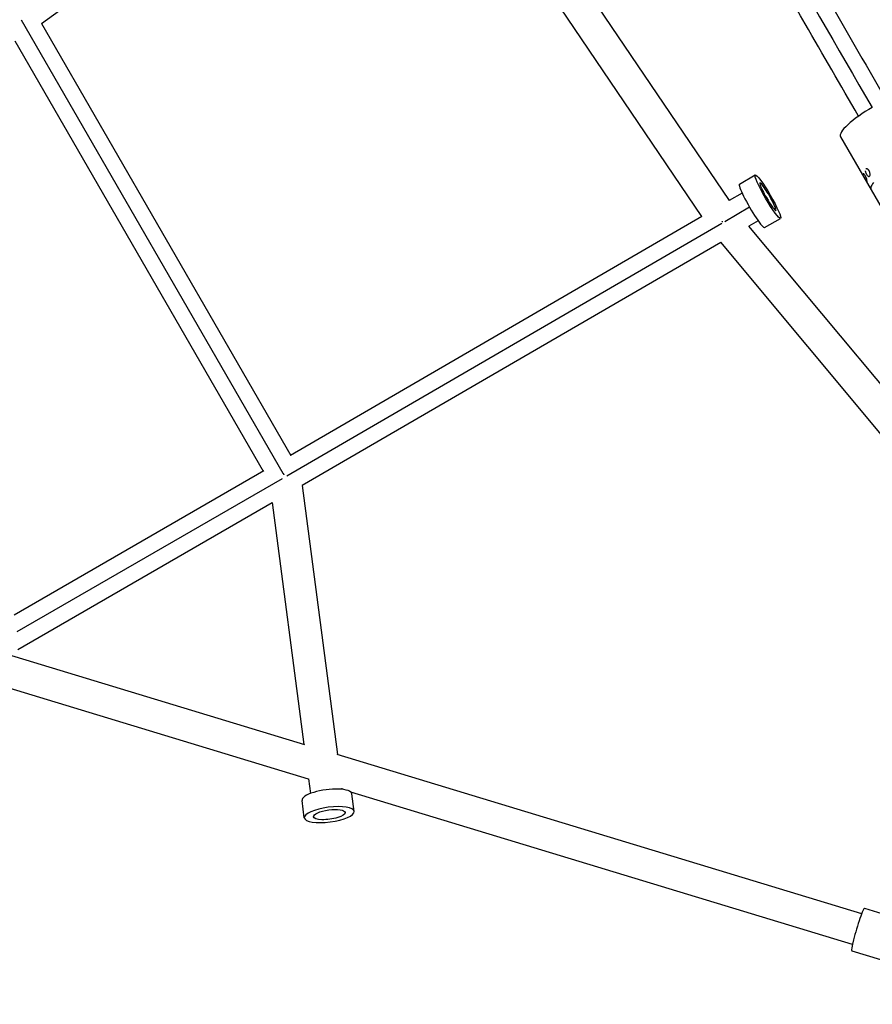
# Model space of a CAD drawing. Units: millimetres. Extents: x -11569 to 10697, y -6983 to 7386.
# Drawn here: x -832 to -324, y -5045 to -4459 of the extents above; entities that cross this region are included whole.
import ezdxf

# ---------------------------------------------------------------- set-up
doc = ezdxf.new("R2010")
doc.units = ezdxf.units.MM
doc.header["$LTSCALE"] = 20
doc.layers.add('2d', color=230, linetype='Continuous')

msp = doc.modelspace()

# ---------------------------------------------------------------- linework, layer by layer
at = {"layer": '2d'}
for p, q in [((-409.51, -4566.43), (-598.31, -4287.51)), ((-425.98, -4576), (-614.23, -4297.89)), ((-819.34, -4461.05), (-621.45, -4315.64)), ((-831.61, -4458.77), (-675.67, -4728.89)), ((-819.33, -4461.04), (-670.85, -4718.23)), ((-835.32, -4471.36), (-687.3, -4727.75)), ((-343.38, -4528.42), (-316.36, -4575.22)), ((-403.61, -4556.64), (-394.16, -4551.15)), ((-329.88, -4550.48), (-329.87, -4550.48)), ((-326.21, -4552.04), (-326.21, -4552.04)), ((-401.96, -4562.04), (-409.63, -4566.5)), ((-397.52, -4570.44), (-412.33, -4579.05)), ((-414, -4580.02), (-673.19, -4730.57)), ((-425.98, -4575.99), (-671.08, -4718.36)), ((-392.42, -4578.47), (-397.91, -4581.66)), ((-388.55, -4582.58), (-379.09, -4577.09)), ((-212.4, -4804.2), (-397.91, -4581.66)), ((-414.57, -4591.34), (-664.08, -4736.27)), ((-227, -4816.36), (-414.69, -4591.2)), ((-686.96, -4727.55), (-835.64, -4813.4)), ((-676.08, -4732.25), (-834.09, -4823.47)), ((-664.09, -4736.18), (-643.05, -4896.53)), ((-681.89, -4746.57), (-833.55, -4834.13)), ((-681.91, -4746.37), (-663.01, -4890.47)), ((-662.41, -4890.65), (-839.62, -4836.81)), ((-660.29, -4911.15), (-845.36, -4854.92)), ((-330.75, -4991.42), (-643.33, -4896.45)), ((-660.33, -4910.85), (-659.17, -4919.7)), ((-640.41, -4916.6), (-640.33, -4917.22)), ((-640.28, -4917.23), (-640.33, -4917.22)), ((-336.27, -5009.6), (-635.13, -4918.8)), ((-633.07, -4930.32), (-634.43, -4919.9)), ((-662.81, -4934.22), (-664.18, -4923.8)), ((-329, -4988.03), (-224.05, -5019.92)), ((-336.7, -5013.39), (-231.75, -5045.27))]:
    msp.add_line(p, q, dxfattribs=at)
for centre, major_axis, ratio, start_param, end_param in [((-321.73, -4515.92), (21.65, 12.5), 0.227358, 1.563474, 3.141593), ((-396.08, -4569.61), (-7.53, 12.97), 0.11056, 0, 3.141593), ((-386.63, -4564.12), (-4.77, 8.21), 0.11056, 4.712099, 7.853692), ((-386.63, -4564.12), (-4.77, 8.21), 0.11056, 1.570507, 4.712099), ((-649.31, -4921.85), (14.87, 1.95), 0.294207, 0, 3.141593), ((-332.85, -5000.71), (3.85, 12.68), 0.075359, 0, 3.141593)]:
    msp.add_ellipse(centre, major_axis=major_axis, ratio=ratio, start_param=start_param, end_param=end_param, dxfattribs=at)
at = {"layer": '2d', "extrusion": (0, 0, -1)}
for centre, major_axis, ratio, start_param, end_param in [((-386.63, -4564.12), (-7.53, 12.97), 0.11056, 3.141593, 9.424778), ((-647.94, -4932.27), (14.87, 1.95), 0.294207, 3.141593, 9.424778), ((-647.94, -4932.27), (9.42, 1.24), 0.294207, 3.141593, 6.283185), ((-647.94, -4932.27), (9.42, 1.24), 0.294207, 0, 3.141593)]:
    msp.add_ellipse(centre, major_axis=major_axis, ratio=ratio, start_param=start_param, end_param=end_param, dxfattribs=at)
at = {"layer": '2d'}
for points, knots in [([(-1288.58, -2822.28), (-1281.24, -2835), (-1273.87, -2847.77), (-1241.29, -2904.19), (-1215.95, -2948.09), (-1160.54, -3044.05), (-1130.43, -3096.22), (-1070.36, -3200.25), (-1040.41, -3252.14), (-980.73, -3355.5), (-951, -3406.99), (-891.73, -3509.65), (-862.18, -3560.84), (-803.18, -3663.03), (-773.72, -3714.05), (-714.95, -3815.85), (-685.62, -3866.66), (-627.06, -3968.07), (-597.83, -4018.71), (-539.36, -4119.97), (-510.12, -4170.62), (-451.66, -4271.87), (-422.44, -4322.49), (-367.51, -4417.64), (-341.77, -4462.22), (-316.14, -4506.61)], [0.783302, 0.783302, 0.783302, 0.783302, 5.384342, 5.384342, 21.118074, 21.118074, 39.622133, 39.622133, 57.861957, 57.861957, 75.834504, 75.834504, 93.6161, 93.6161, 111.291598, 111.291598, 128.88305, 128.88305, 146.446037, 146.446037, 164.079423, 164.079423, 181.807412, 181.807412, 197.53803, 197.53803, 197.53803, 197.53803]), ([(-332.59, -4516.11), (-343.15, -4497.82), (-353.73, -4479.5), (-394.14, -4409.51), (-424.09, -4357.62), (-483.77, -4254.27), (-513.5, -4202.78), (-572.77, -4100.12), (-602.32, -4048.93), (-661.32, -3946.74), (-690.78, -3895.72), (-749.55, -3793.92), (-778.88, -3743.11), (-837.44, -3641.69), (-866.67, -3591.05), (-925.14, -3489.79), (-954.38, -3439.14), (-1012.84, -3337.89), (-1042.06, -3287.27), (-1100.49, -3186.07), (-1129.7, -3135.48), (-1188.22, -3034.12), (-1217.53, -2983.35), (-1266.2, -2899.05), (-1285.69, -2865.29), (-1305.04, -2831.78)], [33.14172, 33.14172, 33.14172, 33.14172, 39.622133, 39.622133, 57.861957, 57.861957, 75.834504, 75.834504, 93.6161, 93.6161, 111.291598, 111.291598, 128.88305, 128.88305, 146.446037, 146.446037, 164.079423, 164.079423, 181.807412, 181.807412, 199.667283, 199.667283, 217.76532, 217.76532, 229.896326, 229.896326, 229.896326, 229.896326]), ([(-1296.22, -2828.05), (-1295.63, -2829.09), (-1295.02, -2830.13), (-1292.96, -2833.7), (-1291.53, -2836.19), (-1288.64, -2841.19), (-1287.19, -2843.69), (-1282.86, -2851.2), (-1279.97, -2856.21), (-1271.29, -2871.23), (-1265.51, -2881.25), (-1248.14, -2911.34), (-1236.54, -2931.42), (-1201.72, -2991.74), (-1178.45, -3032.04), (-1108.51, -3153.18), (-1061.7, -3234.25), (-920.92, -3478.09), (-826.59, -3641.49), (-637.91, -3968.28), (-543.58, -4131.67), (-407.9, -4366.68), (-366.17, -4438.96), (-324.58, -4510.99)], [0.0253433, 0.0253433, 0.0253433, 0.0253433, 0.0268916, 0.0268916, 0.0305877, 0.0305877, 0.0342839, 0.0342839, 0.0416762, 0.0416762, 0.0564608, 0.0564608, 0.0860301, 0.0860301, 0.1451687, 0.1451687, 0.2634458, 0.2634458, 0.5, 0.5, 0.7365542, 0.7365542, 0.8419723, 0.8419723, 0.8419723, 0.8419723]), ([(-327.59, -4554.69), (-327.59, -4554.67), (-327.59, -4554.65), (-327.59, -4554.63), (-327.59, -4554.62), (-327.59, -4554.61), (-327.59, -4554.61), (-327.59, -4554.6), (-327.59, -4554.6), (-327.59, -4554.6), (-327.59, -4554.6), (-327.59, -4554.59), (-327.59, -4554.59), (-327.59, -4554.59), (-327.59, -4554.59), (-327.59, -4554.58), (-327.59, -4554.57), (-327.59, -4554.56), (-327.59, -4554.55), (-327.59, -4554.54), (-327.59, -4554.53), (-327.59, -4554.51), (-327.59, -4554.51), (-327.59, -4554.5), (-327.59, -4554.5), (-327.59, -4554.49), (-327.59, -4554.48), (-327.59, -4554.47), (-327.59, -4554.47), (-327.59, -4554.45), (-327.59, -4554.44), (-327.59, -4554.41), (-327.59, -4554.39), (-327.59, -4554.35), (-327.59, -4554.33), (-327.6, -4554.3), (-327.6, -4554.29), (-327.6, -4554.27), (-327.6, -4554.26), (-327.6, -4554.24), (-327.61, -4554.23), (-327.61, -4554.21), (-327.61, -4554.19), (-327.62, -4554.16), (-327.62, -4554.13), (-327.63, -4554.08), (-327.64, -4554.05), (-327.65, -4554), (-327.66, -4553.97), (-327.67, -4553.91), (-327.68, -4553.88), (-327.69, -4553.82), (-327.7, -4553.79), (-327.73, -4553.69), (-327.75, -4553.63), (-327.79, -4553.49), (-327.81, -4553.42), (-327.86, -4553.29), (-327.88, -4553.22), (-327.96, -4553), (-328.02, -4552.86), (-328.14, -4552.57), (-328.21, -4552.43), (-328.35, -4552.14), (-328.43, -4552.01), (-328.58, -4551.74), (-328.66, -4551.61), (-328.83, -4551.36), (-328.91, -4551.25), (-329.07, -4551.04), (-329.15, -4550.95), (-329.3, -4550.79), (-329.37, -4550.72), (-329.51, -4550.6), (-329.58, -4550.56), (-329.66, -4550.5), (-329.69, -4550.49), (-329.74, -4550.47), (-329.77, -4550.47), (-329.81, -4550.46), (-329.83, -4550.46), (-329.86, -4550.47), (-329.87, -4550.47), (-329.88, -4550.48), (-329.88, -4550.48), (-329.89, -4550.49), (-329.89, -4550.49), (-329.89, -4550.49), (-329.9, -4550.49), (-329.9, -4550.49), (-329.9, -4550.5), (-329.9, -4550.5), (-329.9, -4550.5), (-329.91, -4550.51), (-329.91, -4550.51), (-329.92, -4550.52), (-329.92, -4550.52), (-329.92, -4550.53), (-329.92, -4550.53), (-329.93, -4550.53), (-329.93, -4550.53), (-329.93, -4550.54), (-329.93, -4550.54), (-329.93, -4550.54), (-329.93, -4550.54), (-329.93, -4550.54), (-329.93, -4550.54), (-329.93, -4550.55), (-329.93, -4550.55), (-329.94, -4550.55), (-329.94, -4550.56), (-329.95, -4550.57), (-329.95, -4550.58), (-329.96, -4550.59)], [0, 0, 0, 0, 0.015625, 0.015625, 0.023438, 0.023438, 0.027344, 0.027344, 0.029297, 0.029297, 0.03125, 0.03125, 0.033203, 0.033203, 0.035156, 0.035156, 0.039062, 0.039062, 0.046875, 0.046875, 0.054688, 0.054688, 0.058594, 0.058594, 0.0625, 0.0625, 0.066406, 0.066406, 0.070312, 0.070312, 0.078125, 0.078125, 0.09375, 0.09375, 0.109375, 0.109375, 0.117188, 0.117188, 0.125, 0.125, 0.132812, 0.132812, 0.140625, 0.140625, 0.15625, 0.15625, 0.171875, 0.171875, 0.1875, 0.1875, 0.203125, 0.203125, 0.21875, 0.21875, 0.25, 0.25, 0.28125, 0.28125, 0.3125, 0.3125, 0.375, 0.375, 0.4375, 0.4375, 0.5, 0.5, 0.5625, 0.5625, 0.625, 0.625, 0.6875, 0.6875, 0.75, 0.75, 0.8125, 0.8125, 0.84375, 0.84375, 0.875, 0.875, 0.90625, 0.90625, 0.921875, 0.921875, 0.929688, 0.929688, 0.933594, 0.933594, 0.9375, 0.9375, 0.941406, 0.941406, 0.945312, 0.945312, 0.953125, 0.953125, 0.960938, 0.960938, 0.964844, 0.964844, 0.966797, 0.966797, 0.96875, 0.96875, 0.970703, 0.970703, 0.972656, 0.972656, 0.976562, 0.976562, 0.984375, 0.984375, 1, 1, 1, 1]), ([(-327.59, -4554.69), (-327.59, -4554.67), (-327.59, -4554.65), (-327.59, -4554.63), (-327.59, -4554.62), (-327.59, -4554.61), (-327.59, -4554.6), (-327.59, -4554.6), (-327.59, -4554.6), (-327.59, -4554.58), (-327.59, -4554.55), (-327.59, -4554.52), (-327.59, -4554.51), (-327.59, -4554.5), (-327.59, -4554.5), (-327.59, -4554.45), (-327.59, -4554.41), (-327.59, -4554.35), (-327.59, -4554.32), (-327.6, -4554.29), (-327.6, -4554.27), (-327.6, -4554.26), (-327.61, -4554.21), (-327.62, -4554.13), (-327.64, -4554.05), (-327.65, -4554), (-327.66, -4553.96), (-327.68, -4553.88), (-327.69, -4553.82), (-327.73, -4553.69), (-327.75, -4553.62), (-327.85, -4553.29), (-327.96, -4553.01), (-328.21, -4552.43), (-328.35, -4552.14), (-328.66, -4551.6), (-328.83, -4551.36), (-329.07, -4551.04), (-329.15, -4550.95), (-329.3, -4550.79), (-329.37, -4550.72), (-329.48, -4550.63), (-329.51, -4550.6), (-329.57, -4550.56), (-329.6, -4550.54), (-329.69, -4550.49), (-329.75, -4550.47), (-329.81, -4550.46), (-329.84, -4550.46), (-329.87, -4550.47), (-329.88, -4550.48), (-329.89, -4550.49), (-329.89, -4550.49), (-329.9, -4550.49), (-329.9, -4550.5), (-329.91, -4550.51), (-329.92, -4550.52), (-329.93, -4550.53), (-329.93, -4550.53), (-329.93, -4550.54), (-329.93, -4550.54), (-329.94, -4550.55), (-329.95, -4550.57), (-329.96, -4550.59)], [0, 0, 0, 0, 0.015625, 0.015625, 0.023437, 0.027344, 0.029297, 0.029297, 0.03125, 0.03125, 0.046875, 0.054688, 0.058594, 0.058594, 0.0625, 0.0625, 0.09375, 0.09375, 0.109375, 0.117188, 0.117188, 0.125, 0.125, 0.15625, 0.171875, 0.171875, 0.1875, 0.1875, 0.21875, 0.21875, 0.25, 0.25, 0.375, 0.375, 0.5, 0.5, 0.625, 0.625, 0.6875, 0.6875, 0.75, 0.75, 0.78125, 0.78125, 0.8125, 0.8125, 0.875, 0.875, 0.90625, 0.921875, 0.929688, 0.933594, 0.933594, 0.9375, 0.9375, 0.953125, 0.960938, 0.964844, 0.966797, 0.966797, 0.96875, 0.96875, 1, 1, 1, 1]), ([(-328.6, -4548.68), (-328.6, -4548.68), (-328.6, -4548.68), (-328.6, -4548.81), (-328.58, -4548.94), (-328.51, -4549.36), (-328.43, -4549.65), (-328.26, -4550.1), (-328.2, -4550.25), (-328.06, -4550.53), (-327.99, -4550.67), (-327.91, -4550.81), (-327.75, -4551.08), (-327.58, -4551.32), (-327.23, -4551.72), (-327.06, -4551.88), (-326.71, -4552.08), (-326.55, -4552.12), (-326.25, -4552.09), (-326.12, -4552.01), (-325.91, -4551.74), (-325.83, -4551.56), (-325.76, -4551.21), (-325.74, -4551.09), (-325.73, -4550.82), (-325.73, -4550.68), (-325.77, -4550.25), (-325.82, -4549.94), (-325.97, -4549.48), (-326.02, -4549.34), (-326.15, -4549.04), (-326.22, -4548.9), (-326.3, -4548.77)], [0.3437499, 0.3437499, 0.3437499, 0.3437499, 0.34375, 0.34375, 0.375, 0.375, 0.4375, 0.4375, 0.46875, 0.46875, 0.5, 0.5, 0.5, 0.5625, 0.5625, 0.625, 0.625, 0.6875, 0.6875, 0.75, 0.75, 0.8125, 0.8125, 0.84375, 0.84375, 0.875, 0.875, 0.9375, 0.9375, 0.96875, 0.96875, 1, 1, 1, 1]), ([(-328.6, -4548.68), (-328.6, -4548.81), (-328.58, -4548.94), (-328.56, -4549.08), (-328.56, -4549.08), (-328.56, -4549.08)], [0.34375137, 0.34375137, 0.34375137, 0.34375137, 0.375, 0.375, 0.37500727, 0.37500727, 0.37500727, 0.37500727]), ([(-328.31, -4549.95), (-328.31, -4549.95), (-328.31, -4549.95), (-328.2, -4550.25), (-328.06, -4550.54), (-327.91, -4550.81)], [0.43747058, 0.43747058, 0.43747058, 0.43747058, 0.4375, 0.4375, 0.5, 0.5, 0.5, 0.5]), ([(-326.3, -4548.77), (-326.37, -4548.64), (-326.46, -4548.51), (-326.64, -4548.27), (-326.73, -4548.17), (-327.02, -4547.88), (-327.22, -4547.73), (-327.51, -4547.59), (-327.61, -4547.56), (-327.8, -4547.53), (-327.89, -4547.53), (-328.09, -4547.56), (-328.2, -4547.6), (-328.29, -4547.68)], [0, 0, 0, 0, 0.03125, 0.03125, 0.0625, 0.0625, 0.125, 0.125, 0.15625, 0.15625, 0.1875, 0.1875, 0.2327428, 0.2327428, 0.2327428, 0.2327428]), ([(-327.73, -4547.54), (-327.81, -4547.53), (-327.89, -4547.53), (-328, -4547.54), (-328.04, -4547.55), (-328.07, -4547.56)], [0.1595283, 0.1595283, 0.1595283, 0.1595283, 0.1875, 0.1875, 0.20077083, 0.20077083, 0.20077083, 0.20077083]), ([(-327.91, -4550.81), (-327.75, -4551.08), (-327.58, -4551.32), (-327.23, -4551.72), (-327.06, -4551.88), (-326.71, -4552.08), (-326.55, -4552.12), (-326.25, -4552.09), (-326.12, -4552.01), (-325.96, -4551.81), (-325.91, -4551.73), (-325.88, -4551.64)], [0.5, 0.5, 0.5, 0.5, 0.5625, 0.5625, 0.625, 0.625, 0.6875, 0.6875, 0.75, 0.75, 0.781244, 0.781244, 0.781244, 0.781244]), ([(-326.3, -4548.77), (-326.45, -4548.5), (-326.63, -4548.26), (-327.02, -4547.88), (-327.22, -4547.73), (-327.47, -4547.61), (-327.53, -4547.59), (-327.59, -4547.57)], [0, 0, 0, 0, 0.0625, 0.0625, 0.125, 0.125, 0.1433361, 0.1433361, 0.1433361, 0.1433361]), ([(-325.74, -4550.59), (-325.74, -4550.57), (-325.74, -4550.55), (-325.77, -4550.25), (-325.82, -4549.94), (-326.01, -4549.33), (-326.14, -4549.04), (-326.3, -4548.77)], [0.8710105, 0.8710105, 0.8710105, 0.8710105, 0.875, 0.875, 0.9375, 0.9375, 1, 1, 1, 1]), ([(-327.59, -4554.69), (-327.65, -4554.95), (-327.67, -4555.19), (-327.65, -4555.4), (-327.65, -4555.4), (-327.65, -4555.4)], [0, 0, 0, 0, 0.002599146, 0.002599146, 0.002599209, 0.002599209, 0.002599209, 0.002599209]), ([(-327.59, -4554.69), (-327.65, -4554.95), (-327.67, -4555.19), (-327.63, -4555.62), (-327.57, -4555.81), (-327.47, -4555.98), (-327.47, -4555.98), (-327.47, -4555.98)], [0, 0, 0, 0, 0.002599146, 0.002599146, 0.005198293, 0.005198293, 0.005202896, 0.005202896, 0.005202896, 0.005202896]), ([(-323.69, -4555.74), (-324.51, -4556.76), (-325.04, -4557.67), (-325.44, -4559.02), (-325.42, -4559.53), (-325.2, -4559.92)], [0, 0, 0, 0, 0.5, 0.5, 0.9061234, 0.9061234, 0.9061234, 0.9061234])]:
    msp.add_open_spline(points, degree=3, knots=knots, dxfattribs=at)
for points in [[(-329.96, -4550.59), (-330.07, -4551.11), (-330.03, -4551.54), (-329.84, -4551.88)], [(-325.77, -4550.31), (-325.77, -4550.31), (-325.77, -4550.31), (-325.77, -4550.31)]]:
    msp.add_open_spline(points, degree=3, dxfattribs=at)
for points, weights in [([(-413.84, -4579.05), (-413.75, -4578.98), (-413.65, -4578.91), (-413.56, -4578.84)], [0.504111223216, 0.503738814347, 0.503426142973, 0.503173209093]), ([(-674.86, -4729.75), (-675.01, -4729.5), (-675.16, -4729.24), (-675.31, -4728.98)], [0.860328037267, 0.837640269561, 0.816024161817, 0.795479714033])]:
    msp.add_rational_spline(points, weights, degree=3, dxfattribs=at)

doc.saveas('drawing.dxf')
